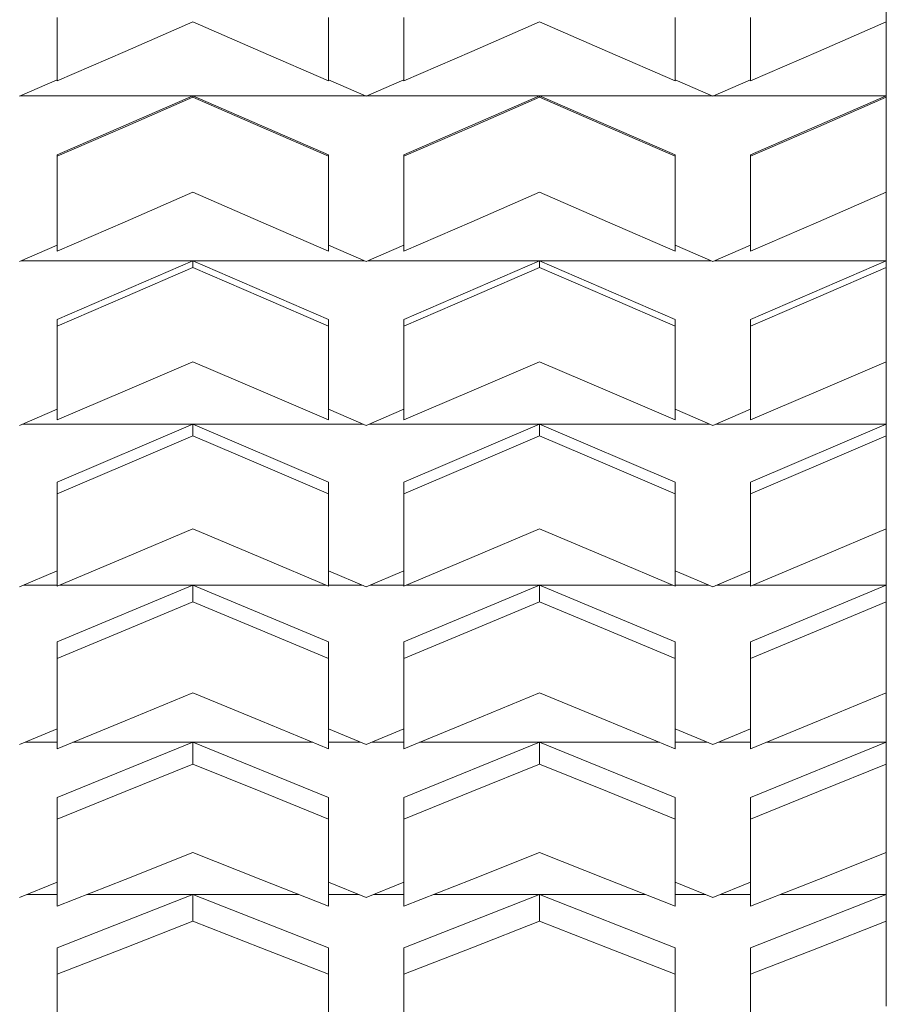
# Paper-space layout 'Sht-3' of a CAD drawing. Units: millimetres. Extents: x -2633 to 3311, y -2894 to 3060.
# Drawn here: x 887 to 1002, y -1228 to -1098 of the extents above; entities that cross this region are included whole.
import ezdxf

# ---------------------------------------------------------------- set-up
doc = ezdxf.new("R2010")
doc.units = ezdxf.units.MM
doc.layers.add('Hide', color=7, linetype='Continuous', lineweight=5)
doc.layers.add('Working-None', color=7, linetype='Continuous', lineweight=5)

# ---------------------------------------------------------------- blocks, each defined once
blk = doc.blocks.new('Group')
at = {"layer": 'Hide', "color": 7, "linetype": 'Continuous', "lineweight": 5, "transparency": 33554687}
for p, q in [((1002.1, -1097.92), (1002.1, -1093.72)), ((1002.1, -1093.72), (1002.1, -1097.92)), ((892.1, -1097.34), (892.1, -1101.55)), ((892.1, -1101.55), (892.1, -1097.34)), ((910.1, -1097.92), (901.11, -1101.84)), ((901.11, -1101.84), (910.1, -1097.92)), ((919.1, -1101.84), (910.1, -1097.92)), ((910.1, -1097.92), (919.1, -1101.84)), ((928.1, -1097.34), (928.1, -1101.55)), ((928.1, -1101.55), (928.1, -1097.34)), ((938.1, -1097.34), (938.1, -1101.55)), ((938.1, -1101.55), (938.1, -1097.34)), ((956.1, -1097.92), (947.11, -1101.84)), ((947.11, -1101.84), (956.1, -1097.92)), ((965.1, -1101.84), (956.1, -1097.92)), ((956.1, -1097.92), (965.1, -1101.84)), ((974.1, -1097.34), (974.1, -1101.55)), ((974.1, -1101.55), (974.1, -1097.34)), ((984.1, -1101.55), (984.1, -1097.34)), ((984.1, -1097.34), (984.1, -1101.55)), ((1002.1, -1097.92), (993.11, -1101.84)), ((993.11, -1101.84), (1002.1, -1097.92)), ((1002.1, -1107.75), (1002.1, -1097.92)), ((1002.1, -1097.92), (1002.1, -1107.75)), ((892.1, -1101.55), (892.1, -1105.75)), ((892.1, -1105.75), (892.1, -1101.55)), ((901.11, -1101.84), (892.1, -1105.75)), ((892.1, -1105.75), (901.11, -1101.84)), ((928.1, -1105.75), (919.1, -1101.84)), ((919.1, -1101.84), (928.1, -1105.75)), ((928.1, -1101.55), (928.1, -1105.75)), ((928.1, -1105.75), (928.1, -1101.55)), ((938.1, -1101.55), (938.1, -1105.75)), ((938.1, -1105.75), (938.1, -1101.55)), ((947.11, -1101.84), (938.1, -1105.75)), ((938.1, -1105.75), (947.11, -1101.84)), ((974.1, -1105.75), (965.1, -1101.84)), ((965.1, -1101.84), (974.1, -1105.75)), ((974.1, -1101.55), (974.1, -1105.75)), ((974.1, -1105.75), (974.1, -1101.55)), ((984.1, -1105.75), (984.1, -1101.55)), ((984.1, -1101.55), (984.1, -1105.75)), ((993.11, -1101.84), (984.1, -1105.75)), ((984.1, -1105.75), (993.11, -1101.84)), ((892.1, -1105.59), (887.1, -1107.77)), ((887.1, -1107.77), (892.1, -1105.59)), ((933.1, -1107.77), (928.1, -1105.59)), ((928.1, -1105.59), (933.1, -1107.77)), ((938.1, -1105.59), (933.1, -1107.77)), ((933.1, -1107.77), (938.1, -1105.59)), ((979.1, -1107.77), (974.1, -1105.59)), ((974.1, -1105.59), (979.1, -1107.77)), ((984.1, -1105.59), (979.1, -1107.77)), ((979.1, -1107.77), (984.1, -1105.59)), ((887.15, -1107.75), (933.06, -1107.75)), ((910.1, -1107.75), (892.1, -1115.58)), ((892.1, -1115.58), (910.1, -1107.75)), ((901.1, -1111.84), (910.1, -1107.93)), ((910.1, -1107.93), (901.1, -1111.84)), ((928.1, -1115.58), (910.1, -1107.75)), ((910.1, -1107.75), (928.1, -1115.58)), ((910.1, -1107.93), (910.1, -1107.75)), ((910.1, -1107.75), (910.1, -1107.93)), ((910.1, -1107.93), (919.11, -1111.84)), ((919.11, -1111.84), (910.1, -1107.93)), ((933.15, -1107.75), (979.06, -1107.75)), ((956.1, -1107.75), (938.1, -1115.58)), ((938.1, -1115.58), (956.1, -1107.75)), ((947.1, -1111.84), (956.1, -1107.93)), ((956.1, -1107.93), (947.1, -1111.84)), ((974.1, -1115.58), (956.1, -1107.75)), ((956.1, -1107.75), (974.1, -1115.58)), ((956.1, -1107.93), (956.1, -1107.75)), ((956.1, -1107.75), (956.1, -1107.93)), ((956.1, -1107.93), (965.11, -1111.84)), ((965.11, -1111.84), (956.1, -1107.93)), ((979.15, -1107.75), (1002.1, -1107.75)), ((984.1, -1115.58), (1002.1, -1107.75)), ((1002.1, -1107.75), (984.1, -1115.58)), ((993.1, -1111.84), (1002.1, -1107.93)), ((1002.1, -1107.93), (993.1, -1111.84)), ((1002.1, -1107.93), (1002.1, -1107.75)), ((1002.1, -1107.75), (1002.1, -1107.93)), ((1002.1, -1107.93), (1002.1, -1112.13)), ((1002.1, -1112.13), (1002.1, -1107.93)), ((892.1, -1115.75), (901.1, -1111.84)), ((901.1, -1111.84), (892.1, -1115.75)), ((919.11, -1111.84), (928.1, -1115.75)), ((928.1, -1115.75), (919.11, -1111.84)), ((938.1, -1115.75), (947.1, -1111.84)), ((947.1, -1111.84), (938.1, -1115.75)), ((965.11, -1111.84), (974.1, -1115.75)), ((974.1, -1115.75), (965.11, -1111.84)), ((984.1, -1115.75), (993.1, -1111.84)), ((993.1, -1111.84), (984.1, -1115.75)), ((1002.1, -1112.13), (1002.1, -1116.33)), ((1002.1, -1116.33), (1002.1, -1112.13)), ((892.1, -1115.58), (892.1, -1115.75)), ((892.1, -1115.75), (892.1, -1115.58)), ((892.1, -1119.95), (892.1, -1115.75)), ((892.1, -1115.75), (892.1, -1119.95)), ((928.1, -1115.58), (928.1, -1115.75)), ((928.1, -1115.75), (928.1, -1115.58)), ((928.1, -1115.75), (928.1, -1119.95)), ((928.1, -1119.95), (928.1, -1115.75)), ((938.1, -1115.58), (938.1, -1115.75)), ((938.1, -1115.75), (938.1, -1115.58)), ((938.1, -1119.95), (938.1, -1115.75)), ((938.1, -1115.75), (938.1, -1119.95)), ((974.1, -1115.75), (974.1, -1115.58)), ((974.1, -1115.58), (974.1, -1115.75)), ((974.1, -1115.75), (974.1, -1119.95)), ((974.1, -1119.95), (974.1, -1115.75)), ((984.1, -1115.75), (984.1, -1115.58)), ((984.1, -1115.58), (984.1, -1115.75)), ((984.1, -1119.95), (984.1, -1115.75)), ((984.1, -1115.75), (984.1, -1119.95)), ((1002.1, -1116.33), (1002.1, -1120.53)), ((1002.1, -1120.53), (1002.1, -1116.33)), ((892.1, -1119.95), (892.1, -1124.14)), ((892.1, -1124.14), (892.1, -1119.95)), ((910.1, -1120.53), (901.11, -1124.43)), ((901.11, -1124.43), (910.1, -1120.53)), ((919.1, -1124.43), (910.1, -1120.53)), ((910.1, -1120.53), (919.1, -1124.43)), ((928.1, -1119.95), (928.1, -1124.14)), ((928.1, -1124.14), (928.1, -1119.95)), ((938.1, -1119.95), (938.1, -1124.14)), ((938.1, -1124.14), (938.1, -1119.95)), ((956.1, -1120.53), (947.11, -1124.43)), ((947.11, -1124.43), (956.1, -1120.53)), ((965.1, -1124.43), (956.1, -1120.53)), ((956.1, -1120.53), (965.1, -1124.43)), ((974.1, -1119.95), (974.1, -1124.14)), ((974.1, -1124.14), (974.1, -1119.95)), ((984.1, -1124.14), (984.1, -1119.95)), ((984.1, -1119.95), (984.1, -1124.14)), ((1002.1, -1120.53), (993.11, -1124.43)), ((993.11, -1124.43), (1002.1, -1120.53)), ((1002.1, -1129.63), (1002.1, -1120.53)), ((1002.1, -1120.53), (1002.1, -1129.63)), ((892.1, -1124.14), (892.1, -1128.33)), ((892.1, -1128.33), (892.1, -1124.14)), ((901.11, -1124.43), (892.1, -1128.33)), ((892.1, -1128.33), (901.11, -1124.43)), ((928.1, -1128.33), (919.1, -1124.43)), ((919.1, -1124.43), (928.1, -1128.33)), ((928.1, -1124.14), (928.1, -1128.33)), ((928.1, -1128.33), (928.1, -1124.14)), ((938.1, -1124.14), (938.1, -1128.33)), ((938.1, -1128.33), (938.1, -1124.14)), ((947.11, -1124.43), (938.1, -1128.33)), ((938.1, -1128.33), (947.11, -1124.43)), ((974.1, -1128.33), (965.1, -1124.43)), ((965.1, -1124.43), (974.1, -1128.33)), ((974.1, -1124.14), (974.1, -1128.33)), ((974.1, -1128.33), (974.1, -1124.14)), ((984.1, -1128.33), (984.1, -1124.14)), ((984.1, -1124.14), (984.1, -1128.33)), ((993.11, -1124.43), (984.1, -1128.33)), ((984.1, -1128.33), (993.11, -1124.43)), ((892.1, -1127.54), (887.1, -1129.72)), ((887.1, -1129.72), (892.1, -1127.54)), ((933.1, -1129.72), (928.1, -1127.54)), ((928.1, -1127.54), (933.1, -1129.72)), ((938.1, -1127.54), (933.1, -1129.72)), ((933.1, -1129.72), (938.1, -1127.54)), ((979.1, -1129.72), (974.1, -1127.54)), ((974.1, -1127.54), (979.1, -1129.72)), ((984.1, -1127.54), (979.1, -1129.72)), ((979.1, -1129.72), (984.1, -1127.54)), ((887.32, -1129.63), (932.88, -1129.63)), ((910.1, -1129.63), (892.1, -1137.41)), ((892.1, -1137.41), (910.1, -1129.63)), ((928.1, -1137.41), (910.1, -1129.63)), ((910.1, -1129.63), (928.1, -1137.41)), ((910.1, -1130.49), (910.1, -1129.63)), ((910.1, -1129.63), (910.1, -1130.49)), ((933.32, -1129.63), (978.88, -1129.63)), ((956.1, -1129.63), (938.1, -1137.41)), ((938.1, -1137.41), (956.1, -1129.63)), ((974.1, -1137.41), (956.1, -1129.63)), ((956.1, -1129.63), (974.1, -1137.41)), ((956.1, -1130.49), (956.1, -1129.63)), ((956.1, -1129.63), (956.1, -1130.49)), ((979.32, -1129.63), (1002.1, -1129.63)), ((984.1, -1137.41), (1002.1, -1129.63)), ((1002.1, -1129.63), (984.1, -1137.41)), ((1002.1, -1130.49), (1002.1, -1129.63)), ((1002.1, -1129.63), (1002.1, -1130.49)), ((901.1, -1134.38), (910.1, -1130.49)), ((910.1, -1130.49), (901.1, -1134.38)), ((910.1, -1130.49), (919.11, -1134.38)), ((919.11, -1134.38), (910.1, -1130.49)), ((947.1, -1134.38), (956.1, -1130.49)), ((956.1, -1130.49), (947.1, -1134.38)), ((956.1, -1130.49), (965.11, -1134.38)), ((965.11, -1134.38), (956.1, -1130.49)), ((993.1, -1134.38), (1002.1, -1130.49)), ((1002.1, -1130.49), (993.1, -1134.38)), ((1002.1, -1130.49), (1002.1, -1134.67)), ((1002.1, -1134.67), (1002.1, -1130.49)), ((892.1, -1138.27), (901.1, -1134.38)), ((901.1, -1134.38), (892.1, -1138.27)), ((919.11, -1134.38), (928.1, -1138.27)), ((928.1, -1138.27), (919.11, -1134.38)), ((938.1, -1138.27), (947.1, -1134.38)), ((947.1, -1134.38), (938.1, -1138.27)), ((965.11, -1134.38), (974.1, -1138.27)), ((974.1, -1138.27), (965.11, -1134.38)), ((984.1, -1138.27), (993.1, -1134.38)), ((993.1, -1134.38), (984.1, -1138.27)), ((1002.1, -1134.67), (1002.1, -1138.84)), ((1002.1, -1138.84), (1002.1, -1134.67)), ((892.1, -1137.41), (892.1, -1138.27)), ((892.1, -1138.27), (892.1, -1137.41)), ((928.1, -1137.41), (928.1, -1138.27)), ((928.1, -1138.27), (928.1, -1137.41)), ((938.1, -1137.41), (938.1, -1138.27)), ((938.1, -1138.27), (938.1, -1137.41)), ((974.1, -1138.27), (974.1, -1137.41)), ((974.1, -1137.41), (974.1, -1138.27)), ((984.1, -1138.27), (984.1, -1137.41)), ((984.1, -1137.41), (984.1, -1138.27)), ((892.1, -1142.43), (892.1, -1138.27)), ((892.1, -1138.27), (892.1, -1142.43)), ((928.1, -1138.27), (928.1, -1142.43)), ((928.1, -1142.43), (928.1, -1138.27)), ((938.1, -1142.43), (938.1, -1138.27)), ((938.1, -1138.27), (938.1, -1142.43)), ((974.1, -1138.27), (974.1, -1142.43)), ((974.1, -1142.43), (974.1, -1138.27)), ((984.1, -1142.43), (984.1, -1138.27)), ((984.1, -1138.27), (984.1, -1142.43)), ((1002.1, -1138.84), (1002.1, -1143.01)), ((1002.1, -1143.01), (1002.1, -1138.84)), ((892.1, -1142.43), (892.1, -1146.58)), ((892.1, -1146.58), (892.1, -1142.43)), ((928.1, -1142.43), (928.1, -1146.58)), ((928.1, -1146.58), (928.1, -1142.43)), ((938.1, -1142.43), (938.1, -1146.58)), ((938.1, -1146.58), (938.1, -1142.43)), ((974.1, -1142.43), (974.1, -1146.58)), ((974.1, -1146.58), (974.1, -1142.43)), ((984.1, -1146.58), (984.1, -1142.43)), ((984.1, -1142.43), (984.1, -1146.58)), ((910.1, -1143.01), (901.11, -1146.87)), ((901.11, -1146.87), (910.1, -1143.01)), ((919.1, -1146.87), (910.1, -1143.01)), ((910.1, -1143.01), (919.1, -1146.87)), ((956.1, -1143.01), (947.11, -1146.87)), ((947.11, -1146.87), (956.1, -1143.01)), ((965.1, -1146.87), (956.1, -1143.01)), ((956.1, -1143.01), (965.1, -1146.87)), ((1002.1, -1143.01), (993.11, -1146.87)), ((993.11, -1146.87), (1002.1, -1143.01)), ((1002.1, -1151.31), (1002.1, -1143.01)), ((1002.1, -1143.01), (1002.1, -1151.31)), ((892.1, -1146.58), (892.1, -1150.73)), ((892.1, -1150.73), (892.1, -1146.58)), ((901.11, -1146.87), (892.1, -1150.73)), ((892.1, -1150.73), (901.11, -1146.87)), ((928.1, -1150.73), (919.1, -1146.87)), ((919.1, -1146.87), (928.1, -1150.73)), ((928.1, -1146.58), (928.1, -1150.73)), ((928.1, -1150.73), (928.1, -1146.58)), ((938.1, -1146.58), (938.1, -1150.73)), ((938.1, -1150.73), (938.1, -1146.58)), ((947.11, -1146.87), (938.1, -1150.73)), ((938.1, -1150.73), (947.11, -1146.87)), ((974.1, -1150.73), (965.1, -1146.87)), ((965.1, -1146.87), (974.1, -1150.73)), ((974.1, -1146.58), (974.1, -1150.73)), ((974.1, -1150.73), (974.1, -1146.58)), ((984.1, -1150.73), (984.1, -1146.58)), ((984.1, -1146.58), (984.1, -1150.73)), ((993.11, -1146.87), (984.1, -1150.73)), ((984.1, -1150.73), (993.11, -1146.87)), ((892.1, -1149.31), (887.1, -1151.48)), ((887.1, -1151.48), (892.1, -1149.31)), ((933.1, -1151.48), (928.1, -1149.31)), ((928.1, -1149.31), (933.1, -1151.48)), ((938.1, -1149.31), (933.1, -1151.48)), ((933.1, -1151.48), (938.1, -1149.31)), ((979.1, -1151.48), (974.1, -1149.31)), ((974.1, -1149.31), (979.1, -1151.48)), ((984.1, -1149.31), (979.1, -1151.48)), ((979.1, -1151.48), (984.1, -1149.31)), ((887.5, -1151.31), (932.71, -1151.31)), ((910.1, -1151.31), (892.1, -1158.99)), ((892.1, -1158.99), (910.1, -1151.31)), ((928.1, -1158.99), (910.1, -1151.31)), ((910.1, -1151.31), (928.1, -1158.99)), ((910.1, -1152.86), (910.1, -1151.31)), ((910.1, -1151.31), (910.1, -1152.86)), ((933.5, -1151.31), (978.71, -1151.31)), ((956.1, -1151.31), (938.1, -1158.99)), ((938.1, -1158.99), (956.1, -1151.31)), ((974.1, -1158.99), (956.1, -1151.31)), ((956.1, -1151.31), (974.1, -1158.99)), ((956.1, -1152.86), (956.1, -1151.31)), ((956.1, -1151.31), (956.1, -1152.86)), ((979.5, -1151.31), (1002.1, -1151.31)), ((1002.1, -1151.31), (984.1, -1158.99)), ((1002.1, -1151.31), (984.1, -1158.99)), ((1002.1, -1152.86), (1002.1, -1151.31)), ((1002.1, -1151.31), (1002.1, -1152.86)), ((901.1, -1156.7), (910.1, -1152.86)), ((910.1, -1152.86), (901.1, -1156.7)), ((910.1, -1152.86), (919.11, -1156.7)), ((919.11, -1156.7), (910.1, -1152.86)), ((947.1, -1156.7), (956.1, -1152.86)), ((956.1, -1152.86), (947.1, -1156.7)), ((956.1, -1152.86), (965.11, -1156.7)), ((965.11, -1156.7), (956.1, -1152.86)), ((993.1, -1156.7), (1002.1, -1152.86)), ((1002.1, -1152.86), (993.1, -1156.7)), ((1002.1, -1156.99), (1002.1, -1152.86)), ((1002.1, -1152.86), (1002.1, -1156.99)), ((892.1, -1160.53), (901.1, -1156.7)), ((901.1, -1156.7), (892.1, -1160.53)), ((919.11, -1156.7), (928.1, -1160.53)), ((928.1, -1160.53), (919.11, -1156.7)), ((938.1, -1160.53), (947.1, -1156.7)), ((947.1, -1156.7), (938.1, -1160.53)), ((965.11, -1156.7), (974.1, -1160.53)), ((974.1, -1160.53), (965.11, -1156.7)), ((984.1, -1160.53), (993.1, -1156.7)), ((993.1, -1156.7), (984.1, -1160.53)), ((1002.1, -1161.1), (1002.1, -1156.99)), ((1002.1, -1156.99), (1002.1, -1161.1)), ((892.1, -1158.99), (892.1, -1160.53)), ((892.1, -1160.53), (892.1, -1158.99)), ((928.1, -1158.99), (928.1, -1160.53)), ((928.1, -1160.53), (928.1, -1158.99)), ((938.1, -1158.99), (938.1, -1160.53)), ((938.1, -1160.53), (938.1, -1158.99)), ((974.1, -1160.53), (974.1, -1158.99)), ((974.1, -1158.99), (974.1, -1160.53)), ((984.1, -1158.99), (984.1, -1160.53)), ((984.1, -1158.99), (984.1, -1160.53)), ((892.1, -1164.63), (892.1, -1160.53)), ((892.1, -1160.53), (892.1, -1164.63)), ((928.1, -1160.53), (928.1, -1164.63)), ((928.1, -1164.63), (928.1, -1160.53)), ((938.1, -1164.63), (938.1, -1160.53)), ((938.1, -1160.53), (938.1, -1164.63)), ((974.1, -1160.53), (974.1, -1164.63)), ((974.1, -1164.63), (974.1, -1160.53)), ((984.1, -1160.53), (984.1, -1164.63)), ((984.1, -1160.53), (984.1, -1164.63)), ((1002.1, -1165.2), (1002.1, -1161.1)), ((1002.1, -1161.1), (1002.1, -1165.2)), ((892.1, -1164.63), (892.1, -1168.72)), ((892.1, -1168.72), (892.1, -1164.63)), ((910.1, -1165.2), (901.11, -1169)), ((901.11, -1169), (910.1, -1165.2)), ((919.1, -1169), (910.1, -1165.2)), ((910.1, -1165.2), (919.1, -1169)), ((928.1, -1164.63), (928.1, -1168.72)), ((928.1, -1168.72), (928.1, -1164.63)), ((938.1, -1164.63), (938.1, -1168.72)), ((938.1, -1168.72), (938.1, -1164.63)), ((956.1, -1165.2), (947.11, -1169)), ((947.11, -1169), (956.1, -1165.2)), ((965.1, -1169), (956.1, -1165.2)), ((956.1, -1165.2), (965.1, -1169)), ((974.1, -1164.63), (974.1, -1168.72)), ((974.1, -1168.72), (974.1, -1164.63)), ((984.1, -1164.63), (984.1, -1168.72)), ((984.1, -1164.63), (984.1, -1168.72)), ((993.11, -1169), (1002.1, -1165.2)), ((993.11, -1169), (1002.1, -1165.2)), ((1002.1, -1165.2), (1002.1, -1172.64)), ((1002.1, -1165.2), (1002.1, -1172.64)), ((892.1, -1168.72), (892.1, -1172.78)), ((892.1, -1172.78), (892.1, -1168.72)), ((901.11, -1169), (892.1, -1172.78)), ((892.1, -1172.78), (901.11, -1169)), ((928.1, -1172.78), (919.1, -1169)), ((919.1, -1169), (928.1, -1172.78)), ((928.1, -1168.72), (928.1, -1172.78)), ((928.1, -1172.78), (928.1, -1168.72)), ((938.1, -1168.72), (938.1, -1172.78)), ((938.1, -1172.78), (938.1, -1168.72)), ((947.11, -1169), (938.1, -1172.78)), ((938.1, -1172.78), (947.11, -1169)), ((974.1, -1172.78), (965.1, -1169)), ((965.1, -1169), (974.1, -1172.78)), ((974.1, -1168.72), (974.1, -1172.78)), ((974.1, -1172.78), (974.1, -1168.72)), ((984.1, -1168.72), (984.1, -1172.78)), ((984.1, -1168.72), (984.1, -1172.78)), ((984.1, -1172.78), (993.11, -1169)), ((984.1, -1172.78), (993.11, -1169)), ((892.1, -1170.75), (887.1, -1172.89)), ((887.1, -1172.89), (892.1, -1170.75)), ((933.1, -1172.89), (928.1, -1170.75)), ((928.1, -1170.75), (933.1, -1172.89)), ((938.1, -1170.75), (933.1, -1172.89)), ((933.1, -1172.89), (938.1, -1170.75)), ((979.1, -1172.89), (974.1, -1170.75)), ((974.1, -1170.75), (979.1, -1172.89)), ((984.1, -1170.75), (979.1, -1172.89)), ((979.1, -1172.89), (984.1, -1170.75)), ((887.68, -1172.64), (892.1, -1172.64)), ((910.1, -1172.64), (892.1, -1180.18)), ((892.1, -1180.18), (910.1, -1172.64)), ((892.43, -1172.64), (927.77, -1172.64)), ((928.1, -1180.18), (910.1, -1172.64)), ((910.1, -1172.64), (928.1, -1180.18)), ((910.1, -1174.88), (910.1, -1172.64)), ((910.1, -1172.64), (910.1, -1174.88)), ((928.1, -1172.64), (932.53, -1172.64)), ((933.68, -1172.64), (938.1, -1172.64)), ((956.1, -1172.64), (938.1, -1180.18)), ((938.1, -1180.18), (956.1, -1172.64)), ((938.43, -1172.64), (973.77, -1172.64)), ((974.1, -1180.18), (956.1, -1172.64)), ((956.1, -1172.64), (974.1, -1180.18)), ((956.1, -1174.88), (956.1, -1172.64)), ((956.1, -1172.64), (956.1, -1174.88)), ((974.1, -1172.64), (978.53, -1172.64)), ((979.68, -1172.64), (984.1, -1172.64)), ((984.1, -1180.18), (1002.1, -1172.64)), ((1002.1, -1172.64), (984.1, -1180.18)), ((1002.1, -1172.64), (984.43, -1172.64)), ((1002.1, -1174.88), (1002.1, -1172.64)), ((1002.1, -1172.64), (1002.1, -1174.88)), ((901.1, -1178.64), (910.1, -1174.88)), ((910.1, -1174.88), (901.1, -1178.64)), ((910.1, -1174.88), (919.11, -1178.64)), ((919.11, -1178.64), (910.1, -1174.88)), ((947.1, -1178.64), (956.1, -1174.88)), ((956.1, -1174.88), (947.1, -1178.64)), ((956.1, -1174.88), (965.11, -1178.64)), ((965.11, -1178.64), (956.1, -1174.88)), ((993.1, -1178.64), (1002.1, -1174.88)), ((1002.1, -1174.88), (993.1, -1178.64)), ((1002.1, -1174.88), (1002.1, -1178.92)), ((1002.1, -1178.92), (1002.1, -1174.88)), ((892.1, -1182.39), (901.1, -1178.64)), ((901.1, -1178.64), (892.1, -1182.39)), ((919.11, -1178.64), (928.1, -1182.39)), ((928.1, -1182.39), (919.11, -1178.64)), ((938.1, -1182.39), (947.1, -1178.64)), ((947.1, -1178.64), (938.1, -1182.39)), ((965.11, -1178.64), (974.1, -1182.39)), ((974.1, -1182.39), (965.11, -1178.64)), ((984.1, -1182.39), (993.1, -1178.64)), ((993.1, -1178.64), (984.1, -1182.39)), ((1002.1, -1178.92), (1002.1, -1182.94)), ((1002.1, -1182.94), (1002.1, -1178.92)), ((892.1, -1180.18), (892.1, -1182.39)), ((892.1, -1182.39), (892.1, -1180.18)), ((928.1, -1180.18), (928.1, -1182.39)), ((928.1, -1182.39), (928.1, -1180.18)), ((938.1, -1180.18), (938.1, -1182.39)), ((938.1, -1182.39), (938.1, -1180.18)), ((974.1, -1182.39), (974.1, -1180.18)), ((974.1, -1180.18), (974.1, -1182.39)), ((984.1, -1182.39), (984.1, -1180.18)), ((984.1, -1180.18), (984.1, -1182.39)), ((892.1, -1186.39), (892.1, -1182.39)), ((892.1, -1182.39), (892.1, -1186.39)), ((928.1, -1182.39), (928.1, -1186.39)), ((928.1, -1186.39), (928.1, -1182.39)), ((938.1, -1186.39), (938.1, -1182.39)), ((938.1, -1182.39), (938.1, -1186.39)), ((974.1, -1182.39), (974.1, -1186.39)), ((974.1, -1186.39), (974.1, -1182.39)), ((984.1, -1186.39), (984.1, -1182.39)), ((984.1, -1182.39), (984.1, -1186.39)), ((1002.1, -1182.94), (1002.1, -1186.95)), ((1002.1, -1186.95), (1002.1, -1182.94)), ((892.1, -1186.39), (892.1, -1190.38)), ((892.1, -1190.38), (892.1, -1186.39)), ((910.1, -1186.95), (901.11, -1190.66)), ((901.11, -1190.66), (910.1, -1186.95)), ((919.1, -1190.66), (910.1, -1186.95)), ((910.1, -1186.95), (919.1, -1190.66)), ((928.1, -1186.39), (928.1, -1190.38)), ((928.1, -1190.38), (928.1, -1186.39)), ((938.1, -1186.39), (938.1, -1190.38)), ((938.1, -1190.38), (938.1, -1186.39)), ((956.1, -1186.95), (947.11, -1190.66)), ((947.11, -1190.66), (956.1, -1186.95)), ((965.1, -1190.66), (956.1, -1186.95)), ((956.1, -1186.95), (965.1, -1190.66)), ((974.1, -1186.39), (974.1, -1190.38)), ((974.1, -1190.38), (974.1, -1186.39)), ((984.1, -1190.38), (984.1, -1186.39)), ((984.1, -1186.39), (984.1, -1190.38)), ((1002.1, -1186.95), (993.11, -1190.66)), ((993.11, -1190.66), (1002.1, -1186.95)), ((1002.1, -1193.49), (1002.1, -1186.95)), ((1002.1, -1186.95), (1002.1, -1193.49)), ((892.1, -1190.38), (892.1, -1194.35)), ((892.1, -1194.35), (892.1, -1190.38)), ((901.11, -1190.66), (892.1, -1194.35)), ((892.1, -1194.35), (901.11, -1190.66)), ((928.1, -1194.35), (919.1, -1190.66)), ((919.1, -1190.66), (928.1, -1194.35)), ((928.1, -1190.38), (928.1, -1194.35)), ((928.1, -1194.35), (928.1, -1190.38)), ((938.1, -1190.38), (938.1, -1194.35)), ((938.1, -1194.35), (938.1, -1190.38)), ((947.11, -1190.66), (938.1, -1194.35)), ((938.1, -1194.35), (947.11, -1190.66)), ((974.1, -1194.35), (965.1, -1190.66)), ((965.1, -1190.66), (974.1, -1194.35)), ((974.1, -1190.38), (974.1, -1194.35)), ((974.1, -1194.35), (974.1, -1190.38)), ((984.1, -1194.35), (984.1, -1190.38)), ((984.1, -1190.38), (984.1, -1194.35)), ((993.11, -1190.66), (984.1, -1194.35)), ((984.1, -1194.35), (993.11, -1190.66)), ((892.1, -1191.71), (887.1, -1193.81)), ((887.1, -1193.81), (892.1, -1191.71)), ((933.1, -1193.81), (928.1, -1191.71)), ((928.1, -1191.71), (933.1, -1193.81)), ((938.1, -1191.71), (933.1, -1193.81)), ((933.1, -1193.81), (938.1, -1191.71)), ((979.1, -1193.81), (974.1, -1191.71)), ((974.1, -1191.71), (979.1, -1193.81)), ((984.1, -1191.71), (979.1, -1193.81)), ((979.1, -1193.81), (984.1, -1191.71)), ((887.87, -1193.49), (892.1, -1193.49)), ((910.1, -1193.49), (892.1, -1200.82)), ((892.1, -1200.82), (910.1, -1193.49)), ((894.19, -1193.49), (926.01, -1193.49)), ((928.1, -1200.82), (910.1, -1193.49)), ((910.1, -1193.49), (928.1, -1200.82)), ((910.1, -1196.39), (910.1, -1193.49)), ((910.1, -1193.49), (910.1, -1196.39)), ((928.1, -1193.49), (932.34, -1193.49)), ((933.87, -1193.49), (938.1, -1193.49)), ((956.1, -1193.49), (938.1, -1200.82)), ((938.1, -1200.82), (956.1, -1193.49)), ((940.19, -1193.49), (972.01, -1193.49)), ((974.1, -1200.82), (956.1, -1193.49)), ((956.1, -1193.49), (974.1, -1200.82)), ((956.1, -1196.39), (956.1, -1193.49)), ((956.1, -1193.49), (956.1, -1196.39)), ((974.1, -1193.49), (978.34, -1193.49)), ((979.87, -1193.49), (984.1, -1193.49)), ((984.1, -1200.82), (1002.1, -1193.49)), ((1002.1, -1193.49), (984.1, -1200.82)), ((1002.1, -1193.49), (986.19, -1193.49)), ((1002.1, -1196.39), (1002.1, -1193.49)), ((1002.1, -1193.49), (1002.1, -1196.39)), ((901.1, -1200.04), (910.1, -1196.39)), ((910.1, -1196.39), (901.1, -1200.04)), ((910.1, -1196.39), (919.11, -1200.04)), ((919.11, -1200.04), (910.1, -1196.39)), ((947.1, -1200.04), (956.1, -1196.39)), ((956.1, -1196.39), (947.1, -1200.04)), ((956.1, -1196.39), (965.11, -1200.04)), ((965.11, -1200.04), (956.1, -1196.39)), ((993.1, -1200.04), (1002.1, -1196.39)), ((1002.1, -1196.39), (993.1, -1200.04)), ((1002.1, -1196.39), (1002.1, -1200.32)), ((1002.1, -1200.32), (1002.1, -1196.39)), ((892.1, -1203.68), (901.1, -1200.04)), ((901.1, -1200.04), (892.1, -1203.68)), ((919.11, -1200.04), (928.1, -1203.68)), ((928.1, -1203.68), (919.11, -1200.04)), ((938.1, -1203.68), (947.1, -1200.04)), ((947.1, -1200.04), (938.1, -1203.68)), ((965.11, -1200.04), (974.1, -1203.68)), ((974.1, -1203.68), (965.11, -1200.04)), ((984.1, -1203.68), (993.1, -1200.04)), ((993.1, -1200.04), (984.1, -1203.68)), ((1002.1, -1200.32), (1002.1, -1204.22)), ((1002.1, -1204.22), (1002.1, -1200.32)), ((892.1, -1200.82), (892.1, -1203.68)), ((892.1, -1203.68), (892.1, -1200.82)), ((928.1, -1200.82), (928.1, -1203.68)), ((928.1, -1203.68), (928.1, -1200.82)), ((938.1, -1200.82), (938.1, -1203.68)), ((938.1, -1203.68), (938.1, -1200.82)), ((974.1, -1203.68), (974.1, -1200.82)), ((974.1, -1200.82), (974.1, -1203.68)), ((984.1, -1203.68), (984.1, -1200.82)), ((984.1, -1200.82), (984.1, -1203.68)), ((892.1, -1207.57), (892.1, -1203.68)), ((892.1, -1203.68), (892.1, -1207.57)), ((928.1, -1203.68), (928.1, -1207.57)), ((928.1, -1207.57), (928.1, -1203.68)), ((938.1, -1207.57), (938.1, -1203.68)), ((938.1, -1203.68), (938.1, -1207.57)), ((974.1, -1203.68), (974.1, -1207.57)), ((974.1, -1207.57), (974.1, -1203.68)), ((984.1, -1207.57), (984.1, -1203.68)), ((984.1, -1203.68), (984.1, -1207.57)), ((1002.1, -1204.22), (1002.1, -1208.1)), ((1002.1, -1208.1), (1002.1, -1204.22)), ((892.1, -1207.57), (892.1, -1211.43)), ((892.1, -1211.43), (892.1, -1207.57)), ((910.1, -1208.1), (901.11, -1211.69)), ((901.11, -1211.69), (910.1, -1208.1)), ((919.1, -1211.69), (910.1, -1208.1)), ((910.1, -1208.1), (919.1, -1211.69)), ((928.1, -1207.57), (928.1, -1211.43)), ((928.1, -1211.43), (928.1, -1207.57)), ((938.1, -1207.57), (938.1, -1211.43)), ((938.1, -1211.43), (938.1, -1207.57)), ((956.1, -1208.1), (947.11, -1211.69)), ((947.11, -1211.69), (956.1, -1208.1)), ((965.1, -1211.69), (956.1, -1208.1)), ((956.1, -1208.1), (965.1, -1211.69)), ((974.1, -1207.57), (974.1, -1211.43)), ((974.1, -1211.43), (974.1, -1207.57)), ((984.1, -1211.43), (984.1, -1207.57)), ((984.1, -1207.57), (984.1, -1211.43)), ((993.11, -1211.69), (1002.1, -1208.1)), ((1002.1, -1213.69), (1002.1, -1208.1)), ((1002.1, -1208.1), (1002.1, -1213.69)), ((892.1, -1212.04), (887.1, -1214.09)), ((887.1, -1214.09), (892.1, -1212.04)), ((892.1, -1211.43), (892.1, -1215.26)), ((892.1, -1215.26), (892.1, -1211.43)), ((901.11, -1211.69), (892.1, -1215.26)), ((892.1, -1215.26), (901.11, -1211.69)), ((928.1, -1215.26), (919.1, -1211.69)), ((919.1, -1211.69), (928.1, -1215.26)), ((928.1, -1211.43), (928.1, -1215.26)), ((928.1, -1215.26), (928.1, -1211.43)), ((933.1, -1214.09), (928.1, -1212.04)), ((928.1, -1212.04), (933.1, -1214.09)), ((938.1, -1212.04), (933.1, -1214.09)), ((933.1, -1214.09), (938.1, -1212.04)), ((938.1, -1211.43), (938.1, -1215.26)), ((938.1, -1215.26), (938.1, -1211.43)), ((947.11, -1211.69), (938.1, -1215.26)), ((938.1, -1215.26), (947.11, -1211.69)), ((974.1, -1215.26), (965.1, -1211.69)), ((965.1, -1211.69), (974.1, -1215.26)), ((974.1, -1211.43), (974.1, -1215.26)), ((974.1, -1215.26), (974.1, -1211.43)), ((979.1, -1214.09), (974.1, -1212.04)), ((974.1, -1212.04), (979.1, -1214.09)), ((984.1, -1212.04), (979.1, -1214.09)), ((979.1, -1214.09), (984.1, -1212.04)), ((984.1, -1215.26), (984.1, -1211.43)), ((984.1, -1211.43), (984.1, -1215.26)), ((984.1, -1215.26), (993.11, -1211.69)), ((888.06, -1213.69), (892.1, -1213.69)), ((910.1, -1213.69), (892.1, -1220.77)), ((892.1, -1220.77), (910.1, -1213.69)), ((896.06, -1213.69), (924.15, -1213.69)), ((928.1, -1220.77), (910.1, -1213.69)), ((910.1, -1213.69), (928.1, -1220.77)), ((910.1, -1217.23), (910.1, -1213.69)), ((910.1, -1213.69), (910.1, -1217.23)), ((928.1, -1213.69), (932.15, -1213.69)), ((934.06, -1213.69), (938.1, -1213.69)), ((956.1, -1213.69), (938.1, -1220.77)), ((938.1, -1220.77), (956.1, -1213.69)), ((942.06, -1213.69), (970.15, -1213.69)), ((974.1, -1220.77), (956.1, -1213.69)), ((956.1, -1213.69), (974.1, -1220.77)), ((956.1, -1217.23), (956.1, -1213.69)), ((956.1, -1213.69), (956.1, -1217.23)), ((974.1, -1213.69), (978.15, -1213.69)), ((980.06, -1213.69), (984.1, -1213.69)), ((984.1, -1220.77), (1002.1, -1213.69)), ((1002.1, -1213.69), (988.06, -1213.69)), ((1002.1, -1217.23), (1002.1, -1213.69)), ((1002.1, -1213.69), (1002.1, -1217.23)), ((901.1, -1220.76), (910.1, -1217.23)), ((910.1, -1217.23), (901.1, -1220.76)), ((910.1, -1217.23), (919.11, -1220.76)), ((919.11, -1220.76), (910.1, -1217.23)), ((947.1, -1220.76), (956.1, -1217.23)), ((956.1, -1217.23), (947.1, -1220.76)), ((956.1, -1217.23), (965.11, -1220.76)), ((965.11, -1220.76), (956.1, -1217.23)), ((993.1, -1220.76), (1002.1, -1217.23)), ((1002.1, -1221.02), (1002.1, -1217.23)), ((1002.1, -1217.23), (1002.1, -1221.02)), ((892.1, -1224.26), (901.1, -1220.76)), ((901.1, -1220.76), (892.1, -1224.26)), ((892.1, -1220.77), (892.1, -1224.26)), ((892.1, -1224.26), (892.1, -1220.77)), ((919.11, -1220.76), (928.1, -1224.26)), ((928.1, -1224.26), (919.11, -1220.76)), ((928.1, -1220.77), (928.1, -1224.26)), ((928.1, -1224.26), (928.1, -1220.77)), ((938.1, -1224.26), (947.1, -1220.76)), ((947.1, -1220.76), (938.1, -1224.26)), ((938.1, -1220.77), (938.1, -1224.26)), ((938.1, -1224.26), (938.1, -1220.77)), ((965.11, -1220.76), (974.1, -1224.26)), ((974.1, -1224.26), (965.11, -1220.76)), ((974.1, -1224.26), (974.1, -1220.77)), ((974.1, -1220.77), (974.1, -1224.26)), ((984.1, -1224.26), (993.1, -1220.76)), ((984.1, -1220.77), (984.1, -1224.26)), ((984.1, -1224.26), (984.1, -1220.77)), ((1002.1, -1224.79), (1002.1, -1221.02)), ((1002.1, -1221.02), (1002.1, -1224.79)), ((892.1, -1228), (892.1, -1224.26)), ((892.1, -1224.26), (892.1, -1228)), ((928.1, -1224.26), (928.1, -1228)), ((928.1, -1228), (928.1, -1224.26)), ((938.1, -1228), (938.1, -1224.26)), ((938.1, -1224.26), (938.1, -1228)), ((974.1, -1224.26), (974.1, -1228)), ((974.1, -1228), (974.1, -1224.26)), ((984.1, -1228), (984.1, -1224.26)), ((984.1, -1228), (984.1, -1224.26)), ((1002.1, -1228.52), (1002.1, -1224.79)), ((1002.1, -1224.79), (1002.1, -1228.52)), ((892.1, -1228), (892.1, -1231.71)), ((892.1, -1231.71), (892.1, -1228)), ((928.1, -1228), (928.1, -1231.71)), ((928.1, -1231.71), (928.1, -1228)), ((938.1, -1228), (938.1, -1231.71)), ((938.1, -1231.71), (938.1, -1228)), ((974.1, -1228), (974.1, -1231.71)), ((974.1, -1231.71), (974.1, -1228)), ((984.1, -1231.71), (984.1, -1228)), ((984.1, -1231.71), (984.1, -1228))]:
    blk.add_line(p, q, dxfattribs=at)

psp = doc.layouts.new('Sht-3')

# ---------------------------------------------------------------- block references
at = {"layer": 'Working-None'}
psp.add_blockref('Group', (0, 0), dxfattribs=at)

doc.saveas('drawing.dxf')
